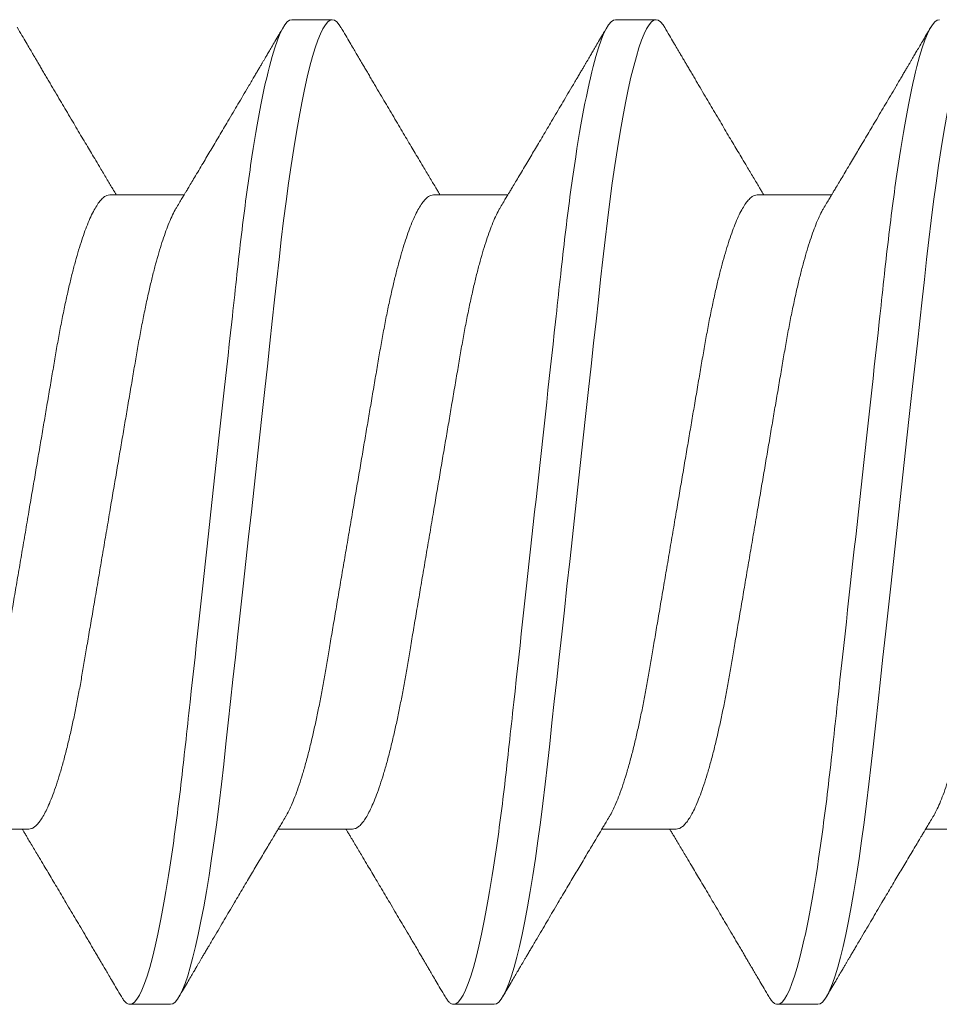
# Model space of a CAD drawing. Units: inches. Extents: x -485 to 774, y -326 to 227.
# Drawn here: x 484 to 484, y -48 to -48 of the extents above; entities that cross this region are included whole.
import ezdxf

# ---------------------------------------------------------------- set-up
doc = ezdxf.new("R2010")
doc.units = ezdxf.units.IN
doc.header["$MEASUREMENT"] = 0
doc.linetypes.add('SLD-Solid', pattern=[0])
doc.layers.add('C-GEN-BY_OTHER', color=252, linetype='Continuous')
doc.layers.add('C-GEN-FASTENERS', color=8, linetype='Continuous', lineweight=5)

# ---------------------------------------------------------------- blocks, each defined once
blk = doc.blocks.new('90184a471')
at = {"layer": 'C-GEN-FASTENERS', "linetype": 'SLD-Solid', "lineweight": 15}
for p, q in [((2.05604, 0.36), (2.02646, 0.36)), ((2.29271, 0.36), (2.26313, 0.36)), ((1.9525, 0.2319), (1.89813, 0.2319)), ((2.18917, 0.2319), (2.13479, 0.2319)), ((2.42583, 0.2319), (2.37146, 0.2319)), ((1.775, -0.2319), (1.82937, -0.2319)), ((2.01167, -0.2319), (2.06604, -0.2319)), ((2.24833, -0.2319), (2.30271, -0.2319)), ((2.485, -0.2319), (2.53937, -0.2319)), ((1.90812, -0.36), (1.93771, -0.36)), ((2.14479, -0.36), (2.17437, -0.36)), ((2.38146, -0.36), (2.41104, -0.36))]:
    blk.add_line(p, q, dxfattribs=at)
at = {"layer": 'C-GEN-FASTENERS', "linetype": 'SLD-Solid', "lineweight": 15, "flags": 128}
for points in [[(1.78348, 0.35431), (1.78469, 0.35628), (1.78645, 0.35836), (1.78815, 0.3596), (1.78979, 0.36), (1.79143, 0.3596), (1.79313, 0.35837), (1.79488, 0.35629), (1.79669, 0.35336), (1.79854, 0.34954), (1.8004, 0.34493), (1.80229, 0.33947), (1.8042, 0.33317), (1.80614, 0.32603), (1.80813, 0.31791), (1.81012, 0.30898), (1.81211, 0.29926), (1.81409, 0.28879), (1.81605, 0.27762), (1.81799, 0.26581), (1.8199, 0.25339), (1.82176, 0.24047), (1.82358, 0.22707), (1.82535, 0.21325), (1.82707, 0.19907), (1.82873, 0.1846), (1.83032, 0.17008), (1.83197, 0.15504), (1.83368, 0.13949), (1.83543, 0.12347), (1.83727, 0.10669), (1.83915, 0.08952), (1.84107, 0.07202), (1.84301, 0.05426), (1.84498, 0.03629), (1.84697, 0.01818), (1.84896, 0), (1.85095, -0.01814), (1.85293, -0.03621), (1.85489, -0.05414), (1.85683, -0.07187), (1.85875, -0.08933), (1.86059, -0.10616), (1.86239, -0.12262), (1.86415, -0.13867), (1.86586, -0.15424), (1.86754, -0.16962), (1.86917, -0.18444), (1.87083, -0.19895), (1.87255, -0.21316), (1.87433, -0.22701), (1.87615, -0.24044), (1.87802, -0.25339), (1.87992, -0.26578), (1.88186, -0.27757), (1.88382, -0.28872), (1.88579, -0.29917), (1.88778, -0.30887), (1.88973, -0.31765), (1.89168, -0.32564), (1.89361, -0.33282), (1.89553, -0.33916), (1.89746, -0.34477), (1.89936, -0.34949), (1.90121, -0.35333), (1.90302, -0.35628), (1.90478, -0.35836), (1.90648, -0.3596), (1.90812, -0.36), (1.90812, -0.36)], [(2.02015, 0.35431), (2.02136, 0.35628), (2.02311, 0.35836), (2.02482, 0.3596), (2.02646, 0.36), (2.0281, 0.3596), (2.0298, 0.35837), (2.03155, 0.35629), (2.03336, 0.35336), (2.03521, 0.34954), (2.03706, 0.34493), (2.03895, 0.33947), (2.04087, 0.33317), (2.0428, 0.32603), (2.04479, 0.31791), (2.04678, 0.30898), (2.04877, 0.29926), (2.05076, 0.28879), (2.05272, 0.27762), (2.05466, 0.26581), (2.05656, 0.25339), (2.05843, 0.24047), (2.06025, 0.22707), (2.06202, 0.21325), (2.06374, 0.19907), (2.06539, 0.1846), (2.06699, 0.17008), (2.06864, 0.15504), (2.07034, 0.13949), (2.0721, 0.12347), (2.07394, 0.10669), (2.07582, 0.08952), (2.07773, 0.07202), (2.07968, 0.05426), (2.08165, 0.03629), (2.08363, 0.01818), (2.08563, 0), (2.08761, -0.01814), (2.08959, -0.03621), (2.09156, -0.05414), (2.0935, -0.07187), (2.09541, -0.08933), (2.09726, -0.10616), (2.09906, -0.12262), (2.10082, -0.13867), (2.10253, -0.15424), (2.10421, -0.16962), (2.10584, -0.18444), (2.1075, -0.19895), (2.10922, -0.21316), (2.11099, -0.22701), (2.11282, -0.24044), (2.11469, -0.25339), (2.11659, -0.26578), (2.11852, -0.27757), (2.12048, -0.28872), (2.12246, -0.29917), (2.12444, -0.30887), (2.1264, -0.31765), (2.12834, -0.32564), (2.13028, -0.33282), (2.1322, -0.33916), (2.13413, -0.34477), (2.13602, -0.34949), (2.13788, -0.35333), (2.13969, -0.35628), (2.14145, -0.35836), (2.14315, -0.3596), (2.14479, -0.36), (2.14479, -0.36)], [(2.25681, 0.35431), (2.25802, 0.35628), (2.25978, 0.35836), (2.26148, 0.3596), (2.26313, 0.36), (2.26476, 0.3596), (2.26646, 0.35837), (2.26822, 0.35629), (2.27002, 0.35336), (2.27187, 0.34954), (2.27373, 0.34493), (2.27562, 0.33947), (2.27754, 0.33317), (2.27947, 0.32603), (2.28146, 0.31791), (2.28345, 0.30898), (2.28544, 0.29926), (2.28742, 0.28879), (2.28938, 0.27762), (2.29132, 0.26581), (2.29323, 0.25339), (2.29509, 0.24047), (2.29692, 0.22707), (2.29869, 0.21325), (2.3004, 0.19907), (2.30206, 0.1846), (2.30366, 0.17008), (2.3053, 0.15504), (2.30701, 0.13949), (2.30876, 0.12347), (2.3106, 0.10669), (2.31248, 0.08952), (2.3144, 0.07202), (2.31635, 0.05426), (2.31832, 0.03629), (2.3203, 0.01818), (2.32229, 0), (2.32428, -0.01814), (2.32626, -0.03621), (2.32822, -0.05414), (2.33017, -0.07187), (2.33208, -0.08933), (2.33392, -0.10616), (2.33573, -0.12262), (2.33748, -0.13867), (2.33919, -0.15424), (2.34088, -0.16962), (2.3425, -0.18444), (2.34417, -0.19895), (2.34589, -0.21316), (2.34766, -0.22701), (2.34948, -0.24044), (2.35135, -0.25339), (2.35326, -0.26578), (2.35519, -0.27757), (2.35715, -0.28872), (2.35912, -0.29917), (2.36111, -0.30887), (2.36306, -0.31765), (2.36501, -0.32564), (2.36695, -0.33282), (2.36886, -0.33916), (2.37079, -0.34477), (2.37269, -0.34949), (2.37455, -0.35333), (2.37636, -0.35628), (2.37811, -0.35836), (2.37982, -0.3596), (2.38146, -0.36), (2.38146, -0.36)]]:
    blk.add_lwpolyline(points, dxfattribs=at)
at = {"layer": 'C-GEN-FASTENERS', "linetype": 'SLD-Solid', "lineweight": 15}
for points, knots in [([(1.81937, 0.36), (1.82364, 0.36), (1.82862, 0.35124), (1.83905, 0.31474), (1.84447, 0.28705), (1.85198, 0.23657), (1.85439, 0.21831), (1.85887, 0.18024), (1.86096, 0.16046), (1.86799, 0.09632), (1.87326, 0.04823), (1.88383, -0.04823), (1.88909, -0.09632), (1.89612, -0.16046), (1.89821, -0.18024), (1.9027, -0.21831), (1.9051, -0.23657), (1.91261, -0.28705), (1.91803, -0.31474), (1.92846, -0.35124), (1.93344, -0.36), (1.93771, -0.36)], [0, 0, 0, 0, 0.125, 0.125, 0.25, 0.25, 0.3125, 0.3125, 0.375, 0.375, 0.5, 0.5, 0.625, 0.625, 0.6875, 0.6875, 0.75, 0.75, 0.875, 0.875, 1, 1, 1, 1]), ([(1.90348, 0.22298), (1.90271, 0.22425), (1.90131, 0.22658), (1.89942, 0.22973), (1.89794, 0.23221), (1.89685, 0.23403), (1.896, 0.23546), (1.89478, 0.2375), (1.89295, 0.24056), (1.89034, 0.24493), (1.88742, 0.24983), (1.88438, 0.25493), (1.88144, 0.25988), (1.87856, 0.26472), (1.87561, 0.2697), (1.87252, 0.27491), (1.86933, 0.28028), (1.86591, 0.28607), (1.86239, 0.29202), (1.85873, 0.29822), (1.85505, 0.30445), (1.85115, 0.31107), (1.84792, 0.31656), (1.84546, 0.32074), (1.84394, 0.32333), (1.84255, 0.32569), (1.84134, 0.32773), (1.84025, 0.3296), (1.83913, 0.3315), (1.83779, 0.33378), (1.83613, 0.33661), (1.83407, 0.34011), (1.83162, 0.34428), (1.82878, 0.34912), (1.82676, 0.35257), (1.82568, 0.3544)], [0, 0, 0, 0, 0.029273, 0.053347, 0.072212, 0.08586, 0.09517, 0.104918, 0.132473, 0.16522, 0.20487, 0.244582, 0.281828, 0.31794, 0.355154, 0.395565, 0.436982, 0.477814, 0.527614, 0.57275, 0.619368, 0.669633, 0.723704, 0.74449, 0.764794, 0.78274, 0.79828, 0.811415, 0.825266, 0.841687, 0.863184, 0.88976, 0.921418, 0.958163, 1, 1, 1, 1]), ([(2.02015, 0.3544), (2.01899, 0.35241), (2.01681, 0.3487), (2.01377, 0.34353), (2.0112, 0.33915), (2.0091, 0.33557), (2.00753, 0.3329), (2.00643, 0.33103), (2.00566, 0.32973), (2.00498, 0.32856), (2.00424, 0.32731), (2.00316, 0.32548), (2.0017, 0.32298), (1.99986, 0.31987), (1.99797, 0.31665), (1.99611, 0.3135), (1.99363, 0.30928), (1.99058, 0.30411), (1.98698, 0.298), (1.98338, 0.29191), (1.97984, 0.28592), (1.9763, 0.27995), (1.97294, 0.27427), (1.96969, 0.2688), (1.96656, 0.26353), (1.96339, 0.25819), (1.96046, 0.25325), (1.95776, 0.24873), (1.95544, 0.24484), (1.95322, 0.24112), (1.95152, 0.23827), (1.95036, 0.23633), (1.94962, 0.2351), (1.94878, 0.23369), (1.94814, 0.23262), (1.94774, 0.23196), (1.94771, 0.2319)], [0, 0, 0, 0, 0.048607, 0.090741, 0.126407, 0.155612, 0.178361, 0.191708, 0.201183, 0.210207, 0.220398, 0.231754, 0.254931, 0.281438, 0.307925, 0.333616, 0.358512, 0.411242, 0.460206, 0.507835, 0.560369, 0.606863, 0.65406, 0.699515, 0.741096, 0.783238, 0.83027, 0.862265, 0.894166, 0.925811, 0.953489, 0.964126, 0.973656, 0.983729, 0.998589, 1, 1, 1, 1]), ([(2.05604, 0.36), (2.06031, 0.36), (2.06529, 0.35124), (2.07572, 0.31474), (2.08114, 0.28705), (2.08865, 0.23657), (2.09105, 0.21831), (2.09554, 0.18024), (2.09763, 0.16046), (2.10466, 0.09632), (2.10992, 0.04823), (2.12049, -0.04823), (2.12576, -0.09632), (2.13279, -0.16046), (2.13488, -0.18024), (2.13936, -0.21831), (2.14177, -0.23657), (2.14928, -0.28705), (2.1547, -0.31474), (2.16513, -0.35124), (2.17011, -0.36), (2.17437, -0.36)], [0, 0, 0, 0, 0.125, 0.125, 0.25, 0.25, 0.3125, 0.3125, 0.375, 0.375, 0.5, 0.5, 0.625, 0.625, 0.6875, 0.6875, 0.75, 0.75, 0.875, 0.875, 1, 1, 1, 1]), ([(2.14014, 0.22298), (2.13938, 0.22425), (2.13798, 0.22658), (2.13609, 0.22973), (2.13461, 0.23221), (2.13352, 0.23403), (2.13266, 0.23546), (2.13144, 0.2375), (2.12961, 0.24056), (2.12701, 0.24493), (2.12408, 0.24983), (2.12105, 0.25493), (2.1181, 0.25988), (2.11523, 0.26472), (2.11227, 0.2697), (2.10918, 0.27491), (2.106, 0.28028), (2.10258, 0.28607), (2.09906, 0.29202), (2.09539, 0.29822), (2.09172, 0.30445), (2.08782, 0.31107), (2.08458, 0.31656), (2.08213, 0.32074), (2.0806, 0.32333), (2.07921, 0.32569), (2.07801, 0.32773), (2.07691, 0.3296), (2.07579, 0.3315), (2.07446, 0.33378), (2.07279, 0.33661), (2.07074, 0.34011), (2.06829, 0.34428), (2.06545, 0.34912), (2.06343, 0.35257), (2.06235, 0.3544)], [0, 0, 0, 0, 0.029272, 0.053347, 0.072212, 0.08586, 0.095169, 0.104918, 0.132473, 0.165219, 0.204869, 0.244582, 0.281828, 0.31794, 0.355154, 0.395564, 0.436981, 0.477814, 0.527614, 0.57275, 0.619369, 0.669632, 0.723704, 0.74449, 0.764794, 0.78274, 0.79828, 0.811415, 0.825266, 0.841687, 0.863184, 0.88976, 0.921418, 0.958163, 1, 1, 1, 1]), ([(2.25682, 0.3544), (2.25565, 0.35241), (2.25347, 0.3487), (2.25044, 0.34353), (2.24787, 0.33915), (2.24576, 0.33557), (2.24419, 0.3329), (2.2431, 0.33103), (2.24233, 0.32973), (2.24164, 0.32856), (2.24091, 0.32731), (2.23983, 0.32548), (2.23836, 0.32298), (2.23653, 0.31987), (2.23464, 0.31665), (2.23278, 0.3135), (2.23029, 0.30928), (2.22724, 0.30411), (2.22364, 0.298), (2.22004, 0.29191), (2.2165, 0.28592), (2.21297, 0.27995), (2.20961, 0.27427), (2.20636, 0.2688), (2.20323, 0.26353), (2.20006, 0.25819), (2.19712, 0.25325), (2.19443, 0.24873), (2.19211, 0.24484), (2.18989, 0.24112), (2.18819, 0.23827), (2.18702, 0.23633), (2.18629, 0.2351), (2.18545, 0.23369), (2.1848, 0.23262), (2.18441, 0.23196), (2.18437, 0.2319)], [0, 0, 0, 0, 0.048607, 0.09074, 0.126407, 0.155612, 0.17836, 0.191707, 0.201183, 0.210207, 0.220398, 0.231754, 0.254932, 0.281438, 0.307925, 0.333616, 0.358512, 0.411242, 0.460206, 0.507835, 0.560369, 0.606863, 0.654059, 0.699515, 0.741097, 0.783238, 0.83027, 0.862265, 0.894166, 0.925811, 0.953489, 0.964126, 0.973656, 0.983729, 0.998589, 1, 1, 1, 1]), ([(2.29271, 0.36), (2.29698, 0.36), (2.30196, 0.35124), (2.31238, 0.31474), (2.31781, 0.28705), (2.32532, 0.23657), (2.32772, 0.21831), (2.33221, 0.18024), (2.33429, 0.16046), (2.34132, 0.09632), (2.34659, 0.04823), (2.35716, -0.04823), (2.36243, -0.09632), (2.36946, -0.16046), (2.37154, -0.18024), (2.37603, -0.21831), (2.37843, -0.23657), (2.38594, -0.28705), (2.39137, -0.31474), (2.40179, -0.35124), (2.40677, -0.36), (2.41104, -0.36)], [0, 0, 0, 0, 0.125, 0.125, 0.25, 0.25, 0.3125, 0.3125, 0.375, 0.375, 0.5, 0.5, 0.625, 0.625, 0.6875, 0.6875, 0.75, 0.75, 0.875, 0.875, 1, 1, 1, 1]), ([(2.37681, 0.22298), (2.37604, 0.22425), (2.37465, 0.22658), (2.37276, 0.22973), (2.37128, 0.23221), (2.37018, 0.23403), (2.36933, 0.23546), (2.36811, 0.2375), (2.36628, 0.24056), (2.36367, 0.24493), (2.36075, 0.24983), (2.35771, 0.25493), (2.35477, 0.25988), (2.35189, 0.26472), (2.34894, 0.2697), (2.34585, 0.27491), (2.34267, 0.28028), (2.33924, 0.28607), (2.33573, 0.29202), (2.33206, 0.29822), (2.32839, 0.30445), (2.32448, 0.31107), (2.32125, 0.31656), (2.31879, 0.32074), (2.31727, 0.32333), (2.31588, 0.32569), (2.31468, 0.32773), (2.31358, 0.3296), (2.31246, 0.3315), (2.31112, 0.33378), (2.30946, 0.33661), (2.30741, 0.34011), (2.30496, 0.34428), (2.30212, 0.34912), (2.30009, 0.35257), (2.29901, 0.3544)], [0, 0, 0, 0, 0.029272, 0.053347, 0.072212, 0.08586, 0.095169, 0.104918, 0.132473, 0.165219, 0.204869, 0.244582, 0.281828, 0.31794, 0.355154, 0.395564, 0.436981, 0.477814, 0.527614, 0.57275, 0.619369, 0.669632, 0.723704, 0.74449, 0.764794, 0.78274, 0.79828, 0.811415, 0.825266, 0.841687, 0.863184, 0.88976, 0.921418, 0.958163, 1, 1, 1, 1]), ([(2.49349, 0.3544), (2.49232, 0.35241), (2.49014, 0.3487), (2.48711, 0.34353), (2.48453, 0.33915), (2.48243, 0.33557), (2.48086, 0.3329), (2.47976, 0.33103), (2.479, 0.32973), (2.47831, 0.32856), (2.47757, 0.32731), (2.4765, 0.32548), (2.47503, 0.32298), (2.4732, 0.31987), (2.4713, 0.31665), (2.46945, 0.3135), (2.46696, 0.30928), (2.46391, 0.30411), (2.46031, 0.298), (2.45671, 0.29191), (2.45317, 0.28592), (2.44964, 0.27995), (2.44627, 0.27427), (2.44303, 0.2688), (2.4399, 0.26353), (2.43673, 0.25819), (2.43379, 0.25325), (2.4311, 0.24873), (2.42877, 0.24484), (2.42656, 0.24112), (2.42485, 0.23827), (2.42369, 0.23633), (2.42295, 0.2351), (2.42211, 0.23369), (2.42147, 0.23262), (2.42107, 0.23196), (2.42104, 0.2319)], [0, 0, 0, 0, 0.048607, 0.09074, 0.126407, 0.155612, 0.17836, 0.191707, 0.201183, 0.210207, 0.220398, 0.231754, 0.254932, 0.281438, 0.307925, 0.333616, 0.358512, 0.411242, 0.460206, 0.507835, 0.560369, 0.606863, 0.654059, 0.699515, 0.741097, 0.783238, 0.83027, 0.862265, 0.894166, 0.925811, 0.953489, 0.964126, 0.973656, 0.983729, 0.998589, 1, 1, 1, 1]), ([(1.71583, 0.2319), (1.71653, 0.23182), (1.71793, 0.23165), (1.72013, 0.23031), (1.72241, 0.22813), (1.72477, 0.22502), (1.7272, 0.22098), (1.72967, 0.21602), (1.73211, 0.21032), (1.7345, 0.20398), (1.73682, 0.19712), (1.73914, 0.18958), (1.74144, 0.1814), (1.74371, 0.17264), (1.746, 0.16307), (1.74831, 0.15269), (1.75061, 0.14154), (1.75282, 0.12997), (1.75494, 0.11805), (1.75702, 0.1057), (1.7592, 0.09288), (1.76141, 0.07991), (1.76362, 0.0669), (1.76583, 0.05393), (1.76808, 0.04069), (1.77037, 0.02724), (1.77268, 0.01366), (1.77507, -0.00041), (1.77753, -0.0149), (1.78005, -0.0297), (1.78254, -0.04432), (1.78498, -0.05868), (1.78736, -0.07268), (1.78967, -0.08627), (1.79184, -0.099), (1.79386, -0.11089), (1.79576, -0.12205), (1.79773, -0.13288), (1.79977, -0.1434), (1.80189, -0.15358), (1.80413, -0.16365), (1.80649, -0.17348), (1.80898, -0.18295), (1.81149, -0.19172), (1.81402, -0.19972), (1.81656, -0.20689), (1.81908, -0.21322), (1.8215, -0.21841), (1.82315, -0.22162), (1.82396, -0.22285), (1.82402, -0.22295)], [0, 0, 0, 0, 0.021075, 0.04247, 0.064148, 0.086072, 0.1082, 0.130487, 0.152887, 0.17348, 0.194089, 0.214678, 0.235209, 0.255645, 0.27595, 0.297911, 0.319633, 0.341078, 0.362208, 0.383237, 0.404581, 0.426214, 0.446268, 0.466503, 0.486883, 0.507375, 0.527943, 0.548547, 0.571024, 0.593451, 0.615781, 0.637967, 0.659963, 0.681728, 0.703222, 0.722655, 0.741891, 0.761349, 0.781063, 0.801005, 0.821145, 0.843302, 0.865611, 0.888026, 0.910497, 0.932977, 0.955415, 0.977765, 0.998134, 1, 1, 1, 1]), ([(1.9525, 0.2319), (1.9532, 0.23182), (1.9546, 0.23165), (1.9568, 0.23031), (1.95908, 0.22813), (1.96144, 0.22502), (1.96386, 0.22098), (1.96634, 0.21602), (1.96878, 0.21032), (1.97117, 0.20398), (1.97349, 0.19712), (1.97581, 0.18958), (1.97811, 0.1814), (1.98038, 0.17264), (1.98267, 0.16307), (1.98498, 0.15269), (1.98727, 0.14154), (1.98949, 0.12997), (1.9916, 0.11805), (1.99368, 0.1057), (1.99587, 0.09288), (1.99807, 0.07991), (2.00029, 0.0669), (2.00249, 0.05393), (2.00475, 0.04069), (2.00703, 0.02724), (2.00934, 0.01366), (2.01174, -0.00041), (2.0142, -0.0149), (2.01672, -0.0297), (2.01921, -0.04432), (2.02165, -0.05868), (2.02403, -0.07268), (2.02634, -0.08627), (2.02851, -0.099), (2.03053, -0.11089), (2.03242, -0.12205), (2.03439, -0.13288), (2.03644, -0.1434), (2.03855, -0.15358), (2.0408, -0.16365), (2.04316, -0.17348), (2.04564, -0.18295), (2.04816, -0.19172), (2.05069, -0.19972), (2.05322, -0.20689), (2.05575, -0.21322), (2.05817, -0.21841), (2.05982, -0.22162), (2.06062, -0.22285), (2.06069, -0.22295)], [0, 0, 0, 0, 0.021075, 0.04247, 0.064148, 0.086072, 0.1082, 0.130487, 0.152887, 0.17348, 0.194089, 0.214678, 0.235209, 0.255645, 0.27595, 0.297911, 0.319633, 0.341078, 0.362208, 0.383237, 0.404581, 0.426214, 0.446268, 0.466503, 0.486883, 0.507376, 0.527943, 0.548547, 0.571024, 0.593451, 0.615781, 0.637967, 0.659963, 0.681728, 0.703222, 0.722655, 0.741891, 0.761349, 0.781063, 0.801005, 0.821145, 0.843302, 0.865611, 0.888026, 0.910497, 0.932977, 0.955415, 0.977765, 0.998134, 1, 1, 1, 1]), ([(2.18917, 0.2319), (2.18986, 0.23182), (2.19126, 0.23165), (2.19346, 0.23031), (2.19575, 0.22813), (2.19811, 0.22502), (2.20053, 0.22098), (2.203, 0.21602), (2.20544, 0.21032), (2.20783, 0.20398), (2.21016, 0.19712), (2.21247, 0.18958), (2.21477, 0.1814), (2.21704, 0.17264), (2.21934, 0.16307), (2.22164, 0.15269), (2.22394, 0.14154), (2.22615, 0.12997), (2.22827, 0.11805), (2.23035, 0.1057), (2.23254, 0.09288), (2.23474, 0.07991), (2.23695, 0.0669), (2.23916, 0.05393), (2.24141, 0.04069), (2.2437, 0.02724), (2.24601, 0.01366), (2.2484, -0.00041), (2.25087, -0.0149), (2.25339, -0.0297), (2.25587, -0.04432), (2.25831, -0.05868), (2.2607, -0.07268), (2.26301, -0.08627), (2.26517, -0.099), (2.2672, -0.11089), (2.26909, -0.12205), (2.27106, -0.13288), (2.2731, -0.1434), (2.27522, -0.15358), (2.27746, -0.16365), (2.27983, -0.17348), (2.28231, -0.18295), (2.28482, -0.19172), (2.28736, -0.19972), (2.28989, -0.20689), (2.29241, -0.21322), (2.29483, -0.21841), (2.29648, -0.22162), (2.29729, -0.22285), (2.29736, -0.22295)], [0, 0, 0, 0, 0.021075, 0.04247, 0.064148, 0.086072, 0.1082, 0.130487, 0.152887, 0.17348, 0.194089, 0.214678, 0.235209, 0.255645, 0.27595, 0.297911, 0.319633, 0.341078, 0.362208, 0.383237, 0.404581, 0.426215, 0.446268, 0.466503, 0.486883, 0.507376, 0.527943, 0.548548, 0.571024, 0.593451, 0.615781, 0.637967, 0.659963, 0.681728, 0.703222, 0.722655, 0.741891, 0.761349, 0.781063, 0.801005, 0.821145, 0.843302, 0.865611, 0.888026, 0.910497, 0.932977, 0.955415, 0.977765, 0.998134, 1, 1, 1, 1]), ([(2.42583, 0.2319), (2.42653, 0.23182), (2.42793, 0.23165), (2.43013, 0.23031), (2.43241, 0.22813), (2.43477, 0.22502), (2.4372, 0.22098), (2.43967, 0.21602), (2.44211, 0.21032), (2.4445, 0.20398), (2.44682, 0.19712), (2.44914, 0.18958), (2.45144, 0.1814), (2.45371, 0.17264), (2.456, 0.16307), (2.45831, 0.15269), (2.46061, 0.14154), (2.46282, 0.12997), (2.46494, 0.11805), (2.46702, 0.1057), (2.4692, 0.09288), (2.47141, 0.07991), (2.47362, 0.0669), (2.47583, 0.05393), (2.47808, 0.04069), (2.48037, 0.02724), (2.48268, 0.01366), (2.48507, -0.00041), (2.48753, -0.0149), (2.49005, -0.0297), (2.49254, -0.04432), (2.49498, -0.05868), (2.49736, -0.07268), (2.49967, -0.08627), (2.50184, -0.099), (2.50386, -0.11089), (2.50576, -0.12205), (2.50773, -0.13288), (2.50977, -0.1434), (2.51189, -0.15358), (2.51413, -0.16365), (2.51649, -0.17348), (2.51898, -0.18295), (2.52149, -0.19172), (2.52402, -0.19972), (2.52656, -0.20689), (2.52908, -0.21322), (2.5315, -0.21841), (2.53315, -0.22162), (2.53396, -0.22285), (2.53402, -0.22295)], [0, 0, 0, 0, 0.021075, 0.04247, 0.064148, 0.086072, 0.1082, 0.130487, 0.152887, 0.17348, 0.194089, 0.214678, 0.235209, 0.255645, 0.27595, 0.297911, 0.319633, 0.341078, 0.362208, 0.383237, 0.404581, 0.426215, 0.446268, 0.466503, 0.486883, 0.507376, 0.527943, 0.548548, 0.571024, 0.593451, 0.615781, 0.637967, 0.659963, 0.681728, 0.703222, 0.722655, 0.741891, 0.761349, 0.781063, 0.801005, 0.821145, 0.843302, 0.865611, 0.888026, 0.910497, 0.932977, 0.955415, 0.977765, 0.998134, 1, 1, 1, 1]), ([(1.90348, 0.22287), (1.90389, 0.22221), (1.9051, 0.22025), (1.90717, 0.21599), (1.90961, 0.21033), (1.912, 0.20398), (1.91432, 0.19712), (1.91664, 0.18958), (1.91894, 0.1814), (1.92121, 0.17264), (1.9235, 0.16307), (1.92581, 0.15269), (1.92811, 0.14154), (1.93032, 0.12997), (1.93244, 0.11805), (1.93452, 0.1057), (1.9367, 0.09288), (1.93891, 0.07991), (1.94112, 0.0669), (1.94333, 0.05393), (1.94558, 0.04069), (1.94787, 0.02724), (1.95018, 0.01366), (1.95257, -0.00041), (1.95503, -0.0149), (1.95755, -0.0297), (1.96004, -0.04432), (1.96248, -0.05868), (1.96486, -0.07268), (1.96717, -0.08627), (1.96934, -0.099), (1.97136, -0.11089), (1.97326, -0.12205), (1.97523, -0.13288), (1.97727, -0.1434), (1.97939, -0.15358), (1.98163, -0.16365), (1.98399, -0.17348), (1.98648, -0.18295), (1.98899, -0.19172), (1.99152, -0.19972), (1.99406, -0.20689), (1.99658, -0.2132), (1.999, -0.21847), (2.00132, -0.22275), (2.00352, -0.22613), (2.00566, -0.22874), (2.00774, -0.23057), (2.00975, -0.23169), (2.01103, -0.23183), (2.01167, -0.2319)], [0, 0, 0, 0, 0.011091, 0.033378, 0.055779, 0.076371, 0.096981, 0.11757, 0.138102, 0.158538, 0.178843, 0.200804, 0.222527, 0.243972, 0.265103, 0.286132, 0.307476, 0.32911, 0.349164, 0.369399, 0.38978, 0.410272, 0.43084, 0.451445, 0.473921, 0.496349, 0.518679, 0.540865, 0.562862, 0.584627, 0.606121, 0.625554, 0.644791, 0.664249, 0.683963, 0.703906, 0.724046, 0.746204, 0.768513, 0.790928, 0.8134, 0.83588, 0.858319, 0.880669, 0.901038, 0.921257, 0.941293, 0.961115, 0.980693, 1, 1, 1, 1]), ([(2.14015, 0.22287), (2.14055, 0.22221), (2.14177, 0.22025), (2.14384, 0.21599), (2.14628, 0.21033), (2.14867, 0.20398), (2.15099, 0.19712), (2.15331, 0.18958), (2.15561, 0.1814), (2.15788, 0.17264), (2.16017, 0.16307), (2.16248, 0.15269), (2.16477, 0.14154), (2.16699, 0.12997), (2.1691, 0.11805), (2.17118, 0.1057), (2.17337, 0.09288), (2.17557, 0.07991), (2.17779, 0.0669), (2.17999, 0.05393), (2.18225, 0.04069), (2.18453, 0.02724), (2.18684, 0.01366), (2.18924, -0.00041), (2.1917, -0.0149), (2.19422, -0.0297), (2.19671, -0.04432), (2.19915, -0.05868), (2.20153, -0.07268), (2.20384, -0.08627), (2.20601, -0.099), (2.20803, -0.11089), (2.20992, -0.12205), (2.21189, -0.13288), (2.21394, -0.1434), (2.21605, -0.15358), (2.2183, -0.16365), (2.22066, -0.17348), (2.22314, -0.18295), (2.22566, -0.19172), (2.22819, -0.19972), (2.23072, -0.20689), (2.23325, -0.2132), (2.23567, -0.21847), (2.23799, -0.22275), (2.24019, -0.22613), (2.24233, -0.22874), (2.24441, -0.23057), (2.24641, -0.23169), (2.2477, -0.23183), (2.24833, -0.2319)], [0, 0, 0, 0, 0.011091, 0.033378, 0.055779, 0.076371, 0.096981, 0.11757, 0.138101, 0.158538, 0.178843, 0.200804, 0.222527, 0.243972, 0.265103, 0.286132, 0.307476, 0.32911, 0.349164, 0.369399, 0.38978, 0.410272, 0.43084, 0.451445, 0.473921, 0.496349, 0.518679, 0.540865, 0.562862, 0.584627, 0.606121, 0.625554, 0.644791, 0.664249, 0.683963, 0.703906, 0.724046, 0.746204, 0.768513, 0.790928, 0.8134, 0.83588, 0.858319, 0.880669, 0.901038, 0.921257, 0.941293, 0.961115, 0.980693, 1, 1, 1, 1]), ([(2.37682, 0.22287), (2.37722, 0.22221), (2.37843, 0.22025), (2.3805, 0.21599), (2.38294, 0.21033), (2.38533, 0.20398), (2.38766, 0.19712), (2.38997, 0.18958), (2.39227, 0.1814), (2.39454, 0.17264), (2.39684, 0.16307), (2.39914, 0.15269), (2.40144, 0.14154), (2.40365, 0.12997), (2.40577, 0.11805), (2.40785, 0.1057), (2.41004, 0.09288), (2.41224, 0.07991), (2.41445, 0.0669), (2.41666, 0.05393), (2.41891, 0.04069), (2.4212, 0.02724), (2.42351, 0.01366), (2.4259, -0.00041), (2.42837, -0.0149), (2.43089, -0.0297), (2.43337, -0.04432), (2.43581, -0.05868), (2.4382, -0.07268), (2.44051, -0.08627), (2.44267, -0.099), (2.4447, -0.11089), (2.44659, -0.12205), (2.44856, -0.13288), (2.4506, -0.1434), (2.45272, -0.15358), (2.45496, -0.16365), (2.45733, -0.17348), (2.45981, -0.18295), (2.46232, -0.19172), (2.46485, -0.19972), (2.46739, -0.20689), (2.46991, -0.2132), (2.47234, -0.21847), (2.47465, -0.22275), (2.47685, -0.22613), (2.479, -0.22874), (2.48107, -0.23057), (2.48308, -0.23169), (2.48436, -0.23183), (2.485, -0.2319)], [0, 0, 0, 0, 0.011091, 0.033378, 0.055779, 0.076371, 0.096981, 0.11757, 0.138101, 0.158538, 0.178843, 0.200804, 0.222527, 0.243972, 0.265103, 0.286132, 0.307476, 0.32911, 0.349164, 0.369399, 0.38978, 0.410272, 0.43084, 0.451445, 0.473921, 0.496349, 0.518679, 0.540865, 0.562862, 0.584627, 0.606121, 0.625554, 0.644791, 0.664249, 0.683963, 0.703906, 0.724046, 0.746204, 0.768513, 0.790928, 0.8134, 0.83588, 0.858319, 0.880669, 0.901038, 0.921257, 0.941293, 0.961115, 0.980693, 1, 1, 1, 1]), ([(1.82402, -0.22298), (1.82479, -0.22425), (1.82619, -0.22658), (1.82808, -0.22973), (1.82956, -0.23221), (1.83065, -0.23403), (1.8315, -0.23546), (1.83272, -0.2375), (1.83455, -0.24056), (1.83716, -0.24493), (1.84008, -0.24983), (1.84312, -0.25493), (1.84606, -0.25988), (1.84894, -0.26472), (1.85189, -0.2697), (1.85498, -0.27491), (1.85817, -0.28028), (1.86159, -0.28607), (1.86511, -0.29202), (1.86877, -0.29823), (1.87245, -0.30446), (1.87636, -0.31109), (1.87959, -0.31658), (1.88205, -0.32075), (1.88357, -0.32333), (1.88496, -0.32569), (1.88616, -0.32773), (1.88725, -0.3296), (1.88837, -0.3315), (1.88971, -0.33378), (1.89137, -0.33661), (1.89343, -0.34011), (1.89588, -0.34428), (1.89872, -0.34912), (1.90074, -0.35257), (1.90182, -0.3544)], [0, 0, 0, 0, 0.029273, 0.053347, 0.072212, 0.08586, 0.09517, 0.104918, 0.132473, 0.16522, 0.20487, 0.244582, 0.281829, 0.31794, 0.355155, 0.395565, 0.436983, 0.477815, 0.527615, 0.572754, 0.619424, 0.669775, 0.723834, 0.744587, 0.764851, 0.782766, 0.798288, 0.811415, 0.825266, 0.841687, 0.863184, 0.88976, 0.921418, 0.958163, 1, 1, 1, 1]), ([(2.06069, -0.22298), (2.06146, -0.22425), (2.06285, -0.22658), (2.06474, -0.22973), (2.06622, -0.23221), (2.06732, -0.23403), (2.06817, -0.23546), (2.06939, -0.2375), (2.07122, -0.24056), (2.07383, -0.24493), (2.07675, -0.24983), (2.07979, -0.25493), (2.08273, -0.25988), (2.08561, -0.26472), (2.08856, -0.2697), (2.09165, -0.27491), (2.09483, -0.28028), (2.09826, -0.28607), (2.10178, -0.29202), (2.10544, -0.29823), (2.10912, -0.30446), (2.11302, -0.31109), (2.11626, -0.31658), (2.11871, -0.32075), (2.12024, -0.32333), (2.12162, -0.32569), (2.12282, -0.32773), (2.12392, -0.3296), (2.12504, -0.3315), (2.12638, -0.33378), (2.12804, -0.33661), (2.13009, -0.34011), (2.13254, -0.34428), (2.13538, -0.34912), (2.13741, -0.35257), (2.13849, -0.3544)], [0, 0, 0, 0, 0.029273, 0.053348, 0.072212, 0.085861, 0.09517, 0.104918, 0.132473, 0.16522, 0.20487, 0.244583, 0.281829, 0.317941, 0.355155, 0.395565, 0.436983, 0.477815, 0.527615, 0.572754, 0.619425, 0.669775, 0.723834, 0.744586, 0.764851, 0.782766, 0.798289, 0.811415, 0.825265, 0.841686, 0.863184, 0.88976, 0.921417, 0.958163, 1, 1, 1, 1]), ([(2.29735, -0.22298), (2.29812, -0.22425), (2.29952, -0.22658), (2.30141, -0.22973), (2.30289, -0.23221), (2.30398, -0.23403), (2.30484, -0.23546), (2.30606, -0.2375), (2.30789, -0.24056), (2.31049, -0.24493), (2.31342, -0.24983), (2.31645, -0.25493), (2.3194, -0.25988), (2.32227, -0.26472), (2.32523, -0.2697), (2.32832, -0.27491), (2.3315, -0.28028), (2.33492, -0.28607), (2.33844, -0.29202), (2.34211, -0.29823), (2.34579, -0.30446), (2.34969, -0.31109), (2.35293, -0.31658), (2.35538, -0.32075), (2.3569, -0.32333), (2.35829, -0.32569), (2.35949, -0.32773), (2.36059, -0.3296), (2.36171, -0.3315), (2.36304, -0.33378), (2.36471, -0.33661), (2.36676, -0.34011), (2.36921, -0.34428), (2.37205, -0.34912), (2.37407, -0.35257), (2.37515, -0.3544)], [0, 0, 0, 0, 0.029273, 0.053348, 0.072212, 0.085861, 0.09517, 0.104918, 0.132473, 0.16522, 0.20487, 0.244583, 0.281829, 0.317941, 0.355155, 0.395565, 0.436983, 0.477815, 0.527615, 0.572754, 0.619425, 0.669775, 0.723834, 0.744586, 0.764851, 0.782766, 0.798289, 0.811415, 0.825265, 0.841686, 0.863184, 0.88976, 0.921417, 0.958163, 1, 1, 1, 1]), ([(1.94401, -0.3544), (1.94518, -0.35241), (1.94736, -0.3487), (1.95039, -0.34353), (1.95297, -0.33915), (1.95507, -0.33557), (1.95664, -0.3329), (1.95774, -0.33103), (1.9585, -0.32973), (1.95919, -0.32856), (1.95993, -0.32731), (1.961, -0.32548), (1.96247, -0.32299), (1.9643, -0.31988), (1.96619, -0.31667), (1.96804, -0.31352), (1.97053, -0.30929), (1.97359, -0.30411), (1.97719, -0.29801), (1.98079, -0.29191), (1.98433, -0.28592), (1.98786, -0.27995), (1.99123, -0.27427), (1.99447, -0.2688), (1.9976, -0.26353), (2.00077, -0.25819), (2.00371, -0.25325), (2.0064, -0.24873), (2.00873, -0.24484), (2.01094, -0.24112), (2.01265, -0.23827), (2.01381, -0.23633), (2.01455, -0.2351), (2.01539, -0.23369), (2.01603, -0.23262), (2.01643, -0.23196), (2.01646, -0.2319)], [0, 0, 0, 0, 0.0486077, 0.0907409, 0.1264073, 0.1556124, 0.1783614, 0.191708, 0.2011833, 0.2102039, 0.2203856, 0.2317279, 0.2548663, 0.2813207, 0.3077736, 0.3334537, 0.3583631, 0.4111869, 0.4602023, 0.5078342, 0.5603683, 0.606862, 0.6540593, 0.6995146, 0.7410958, 0.7832373, 0.8302701, 0.8622639, 0.8941656, 0.9258109, 0.9534885, 0.9641263, 0.9736562, 0.9837287, 0.9985885, 1, 1, 1, 1]), ([(2.18068, -0.3544), (2.18185, -0.35241), (2.18403, -0.3487), (2.18706, -0.34353), (2.18963, -0.33915), (2.19174, -0.33557), (2.19331, -0.3329), (2.1944, -0.33103), (2.19517, -0.32973), (2.19586, -0.32856), (2.19659, -0.32731), (2.19767, -0.32548), (2.19913, -0.32299), (2.20096, -0.31988), (2.20285, -0.31667), (2.20471, -0.31352), (2.2072, -0.30929), (2.21025, -0.30411), (2.21386, -0.29801), (2.21745, -0.29191), (2.221, -0.28592), (2.22453, -0.27995), (2.22789, -0.27427), (2.23114, -0.2688), (2.23427, -0.26353), (2.23744, -0.25819), (2.24038, -0.25325), (2.24307, -0.24873), (2.24539, -0.24484), (2.24761, -0.24112), (2.24931, -0.23827), (2.25048, -0.23633), (2.25121, -0.2351), (2.25205, -0.23369), (2.2527, -0.23262), (2.25309, -0.23196), (2.25313, -0.2319)], [0, 0, 0, 0, 0.048607, 0.090741, 0.126407, 0.155612, 0.178361, 0.191708, 0.201183, 0.210204, 0.220385, 0.231728, 0.254866, 0.281321, 0.307773, 0.333453, 0.358362, 0.411187, 0.460202, 0.507834, 0.560368, 0.606862, 0.654059, 0.699515, 0.741095, 0.783237, 0.83027, 0.862264, 0.894166, 0.925811, 0.953489, 0.964126, 0.973656, 0.983729, 0.998589, 1, 1, 1, 1]), ([(2.41735, -0.3544), (2.41851, -0.35241), (2.42069, -0.3487), (2.42373, -0.34353), (2.4263, -0.33915), (2.4284, -0.33557), (2.42997, -0.3329), (2.43107, -0.33103), (2.43183, -0.32973), (2.43252, -0.32856), (2.43326, -0.32731), (2.43433, -0.32548), (2.4358, -0.32299), (2.43763, -0.31988), (2.43952, -0.31667), (2.44137, -0.31352), (2.44387, -0.30929), (2.44692, -0.30411), (2.45052, -0.29801), (2.45412, -0.29191), (2.45766, -0.28592), (2.4612, -0.27995), (2.46456, -0.27427), (2.46781, -0.2688), (2.47094, -0.26353), (2.47411, -0.25819), (2.47704, -0.25325), (2.47974, -0.24873), (2.48206, -0.24484), (2.48428, -0.24112), (2.48598, -0.23827), (2.48714, -0.23633), (2.48788, -0.2351), (2.48872, -0.23369), (2.48936, -0.23262), (2.48976, -0.23196), (2.48979, -0.2319)], [0, 0, 0, 0, 0.048607, 0.090741, 0.126407, 0.155612, 0.178361, 0.191708, 0.201183, 0.210204, 0.220385, 0.231728, 0.254866, 0.281321, 0.307773, 0.333453, 0.358362, 0.411187, 0.460202, 0.507834, 0.560368, 0.606862, 0.654059, 0.699515, 0.741095, 0.783237, 0.83027, 0.862264, 0.894166, 0.925811, 0.953489, 0.964126, 0.973656, 0.983729, 0.998589, 1, 1, 1, 1]), ([(1.93771, -0.36), (1.93825, -0.35992), (1.93934, -0.35977), (1.94105, -0.35847), (1.94261, -0.35672), (1.94361, -0.355), (1.94402, -0.35431)], [0, 0, 0, 0, 0.267914, 0.539004, 0.813004, 1, 1, 1, 1]), ([(2.17437, -0.36), (2.17492, -0.35992), (2.17601, -0.35977), (2.17771, -0.35847), (2.17927, -0.35672), (2.18028, -0.355), (2.18069, -0.35431)], [0, 0, 0, 0, 0.267914, 0.539004, 0.813004, 1, 1, 1, 1]), ([(2.41104, -0.36), (2.41158, -0.35992), (2.41268, -0.35977), (2.41438, -0.35847), (2.41594, -0.35672), (2.41695, -0.355), (2.41735, -0.35431)], [0, 0, 0, 0, 0.267914, 0.539004, 0.813004, 1, 1, 1, 1])]:
    blk.add_open_spline(points, degree=3, knots=knots, dxfattribs=at)

msp = doc.modelspace()

# ---------------------------------------------------------------- block references
at = {"layer": 'C-GEN-BY_OTHER', "xscale": -0.216834399768004, "yscale": 0.216834399768004, "zscale": 0.216834399768004}
msp.add_blockref('90184a471', (484.27186, -47.90894), dxfattribs=at)

doc.saveas('drawing.dxf')
